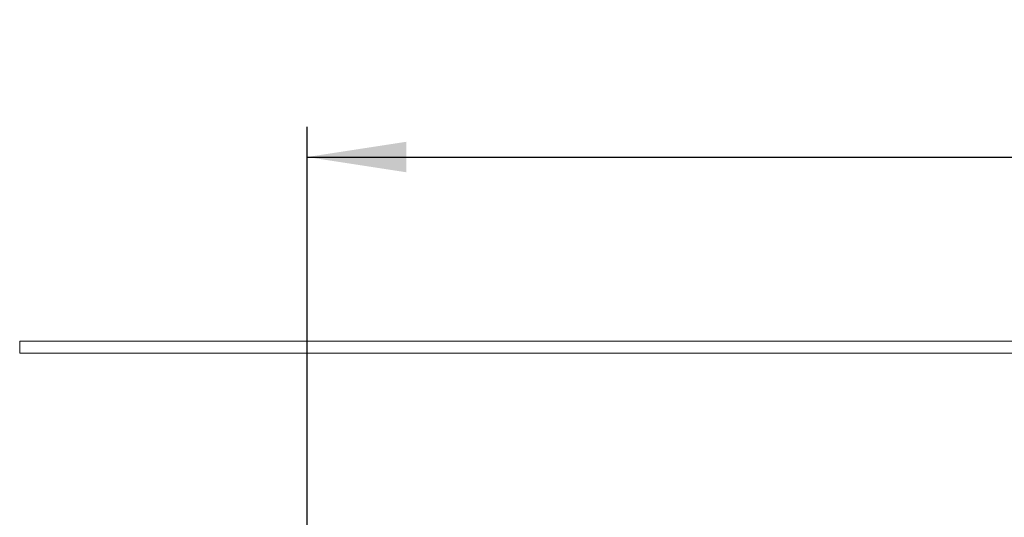
# Model space of a CAD drawing. Units: millimetres. Extents: x 5 to 415, y 5 to 292.
# Drawn here: x 44 to 77, y 149 to 165 of the extents above; entities that cross this region are included whole.
import ezdxf

# ---------------------------------------------------------------- set-up
doc = ezdxf.new("R2010")
doc.units = ezdxf.units.MM
doc.linetypes.add('PHANTOM', pattern=[12.7, 6.35, -1.27, 1.27, -1.27, 1.27, -1.27])
doc.layers.add('BEMAßUNG', color=96, linetype='Continuous')
doc.styles.add('SLDTEXTSTYLE0', font='TXT', dxfattribs={"width": 0.75})
doc.dimstyles.new('SLDDIMSTYLE0', dxfattribs={"dimtxt": 3.5, "dimasz": 3.302, "dimexe": 0, "dimexo": 0.0625, "dimgap": 0.875, "dimtad": 1, "dimlfac": 12.5, "dimrnd": 1e-09, "dimzin": 12, "dimdsep": 46, "dimtxsty": 'SLDTEXTSTYLE0', "dimsah": 1, "dimcen": 0.09, "dimadec": 0, "dimazin": 3, "dimtfac": 1, "dimtofl": 0, "dimtmove": 0, "dimatfit": 3, "dimfxl": 0, "dimfrac": 2, "dimtolj": 1, "dimtzin": 12, "dimarcsym": 0})

# ---------------------------------------------------------------- blocks, each defined once
blk = doc.blocks.new('_D_8')
at = {"layer": 'BEMAßUNG'}
for p, q in [((53.328, 139.15), (53.328, 161.801)), ((165.008, 138.958), (165.008, 161.801)), ((53.328, 160.801), (165.008, 160.801))]:
    blk.add_line(p, q, dxfattribs=at)
for points in [[(53.328, 160.801), (56.63, 160.293), (56.63, 161.309)], [(165.008, 160.801), (161.706, 161.309), (161.706, 160.293)]]:
    blk.add_solid(points, dxfattribs=at)
at = {"layer": 'BEMAßUNG', "insert": (112.785, 165.312), "char_height": 3.5, "attachment_point": 1, "style": 'SLDTEXTSTYLE0'}
blk.add_mtext('1396', dxfattribs=at)

msp = doc.modelspace()

# ---------------------------------------------------------------- linework, layer by layer
at = {"color": 7, "linetype": 'Continuous', "lineweight": 15}
for p, q in [((43.76754637, 154.66962138), (174.56754561, 154.66962138)), ((174.56754561, 154.26962176), (43.76754637, 154.26962176))]:
    msp.add_line(p, q, dxfattribs=at)
at = {"color": 8, "linetype": 'PHANTOM', "lineweight": 0}
msp.add_line((43.76754637, 154.26962176), (43.76754637, 154.66962138), dxfattribs=at)

# ---------------------------------------------------------------- dimensions: what is measured, and where the dimension line sits
at = {"layer": 'BEMAßUNG'}
dim = msp.add_linear_dim(base=(165.00754599, 160.80069302), p1=(53.32754599, 138.14962117), p2=(165.00754599, 137.95776955), angle=0, dimstyle='SLDDIMSTYLE0', dxfattribs=at)
dim.commit()
dim.dimension.update_dxf_attribs({"geometry": '_D_8', "text_midpoint": (117.95734761, 160.80069302), "dimtype": 160})

doc.saveas('drawing.dxf')
